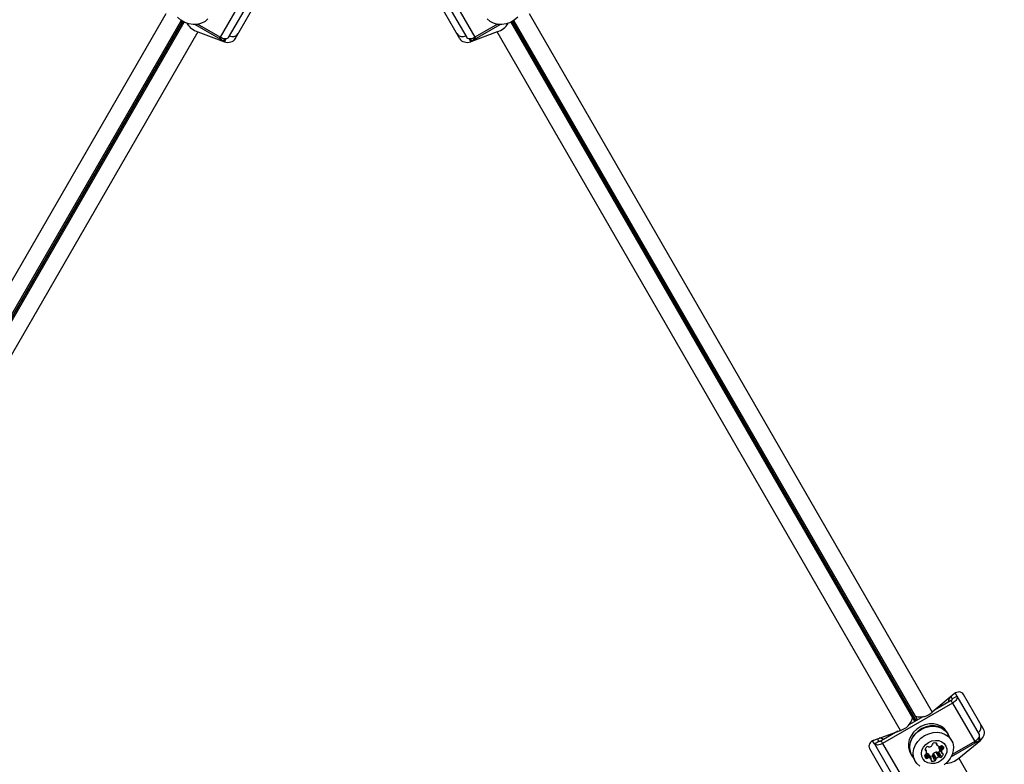
# Model space of a CAD drawing. Units: millimetres. Extents: x 0 to 5972, y 2664 to 8132.
# Drawn here: x 2320 to 2692, y 5133 to 5415 of the extents above; entities that cross this region are included whole.
import ezdxf

# ---------------------------------------------------------------- set-up
doc = ezdxf.new("R2010")
doc.units = ezdxf.units.MM

msp = doc.modelspace()

# ---------------------------------------------------------------- linework, layer by layer
at = {"color": 7, "linetype": 'Continuous', "lineweight": 25, "ltscale": 50}
for p, q in [((2403.71, 5422.78), (2395.33, 5408.25)), ((2406.83, 5422.7), (2398.44, 5408.18)), ((2401.06, 5407.71), (2408.61, 5420.79)), ((2485.96, 5407.71), (2478.41, 5420.79)), ((2480.19, 5422.7), (2488.58, 5408.18)), ((2483.3, 5422.78), (2491.69, 5408.25)), ((2222.43, 5153.19), (2374.88, 5417.24)), ((2512.14, 5417.24), (2664.59, 5153.19)), ((2396.54, 5406.87), (2385.8, 5413.07)), ((2395.33, 5408.25), (2386.83, 5413.16)), ((2490.48, 5406.87), (2501.21, 5413.07)), ((2500.19, 5413.16), (2491.69, 5408.25)), ((2386.9, 5410.3), (2234.44, 5146.25)), ((2386.9, 5410.3), (2396.95, 5406.59)), ((2500.12, 5410.3), (2490.07, 5406.59)), ((2652.57, 5146.25), (2500.12, 5410.3)), ((2672.83, 5160.03), (2664.59, 5153.19)), ((2673.24, 5160.33), (2673.88, 5159.21)), ((2672.26, 5156.56), (2645.82, 5141.29)), ((2671.71, 5157.5), (2665.38, 5153.84)), ((2671.66, 5159.06), (2672.15, 5158.21)), ((2672.26, 5156.56), (2671.71, 5157.5)), ((2672.15, 5158.21), (2673.88, 5159.21)), ((2672.26, 5156.56), (2680.65, 5142.03)), ((2673.88, 5159.21), (2682.27, 5144.69)), ((2683.98, 5146.73), (2676.43, 5159.8)), ((2661.23, 5151.45), (2655.76, 5148.29)), ((2657.11, 5151.01), (2657.95, 5149.55)), ((2657.11, 5151.01), (2657.11, 5150.93)), ((2658.2, 5151.63), (2658.27, 5151.59)), ((2659.04, 5150.18), (2658.2, 5151.63)), ((2642.52, 5142.53), (2652.57, 5146.25)), ((2651.61, 5145.89), (2645.28, 5142.24)), ((2670.6, 5144.91), (2670.16, 5145.66)), ((2642.71, 5141.21), (2642.06, 5142.33)), ((2642.71, 5141.21), (2644.44, 5142.21)), ((2642.71, 5141.21), (2651.09, 5126.69)), ((2644.44, 5142.21), (2643.95, 5143.06)), ((2645.28, 5142.24), (2645.82, 5141.29)), ((2645.82, 5141.29), (2654.21, 5126.77)), ((2665.92, 5141.48), (2666.36, 5140.71)), ((2671.87, 5142.5), (2670.51, 5144.86)), ((2682.44, 5142.39), (2671.71, 5136.19)), ((2680.65, 5142.03), (2672.15, 5137.12)), ((2674.65, 5135.75), (2682.9, 5142.6)), ((2648.47, 5126.23), (2640.93, 5139.3)), ((2656.31, 5137.66), (2656.74, 5136.91)), ((2662.4, 5138.47), (2661.95, 5139.24)), ((2665.99, 5138.05), (2667.08, 5136.16)), ((2666.4, 5137.98), (2667.49, 5136.09)), ((2667, 5138.02), (2668.09, 5136.14)), ((2667.09, 5139.66), (2668.17, 5137.78)), ((2667.12, 5139.57), (2668.21, 5137.68)), ((2668.66, 5140.06), (2668.92, 5139.6)), ((2656.83, 5136.96), (2658.19, 5134.6)), ((2663.04, 5137.33), (2664.13, 5135.44)), ((2664.19, 5135.36), (2663.1, 5137.25)), ((2664.5, 5136.58), (2665.59, 5134.69)), ((2664.84, 5137.08), (2665.93, 5135.19)), ((2664.98, 5137.47), (2666.07, 5135.58)), ((2674.65, 5135.75), (2827.11, 4871.7))]:
    msp.add_line(p, q, dxfattribs=at)
at = {"color": 8, "linetype": 'Continuous', "lineweight": 25, "ltscale": 50}
for p, q in [((2228.46, 5149.9), (2381.13, 5414.33)), ((2381.25, 5414.26), (2228.58, 5149.83)), ((2380.62, 5414.65), (2228.75, 5151.59)), ((2229.9, 5150.93), (2381.78, 5413.98)), ((2505.24, 5413.98), (2657.11, 5150.93)), ((2658.44, 5149.83), (2505.77, 5414.26)), ((2505.89, 5414.33), (2658.56, 5149.9)), ((2658.27, 5151.59), (2506.39, 5414.65)), ((2397, 5407.68), (2396.54, 5406.87)), ((2396.95, 5406.59), (2397.58, 5407.68)), ((2489.44, 5407.68), (2490.07, 5406.59)), ((2490.48, 5406.87), (2490.02, 5407.68)), ((2666.08, 5141.46), (2666.34, 5141)), ((2681.98, 5143.19), (2682.44, 5142.39)), ((2682.9, 5142.6), (2682.27, 5143.69)), ((2661.89, 5139.09), (2662.15, 5138.63)), ((2667.46, 5140.18), (2668.26, 5138.8)), ((2667.84, 5140.37), (2668.58, 5139.1)), ((2668.46, 5137.52), (2668.72, 5137.06)), ((2661.68, 5136.55), (2662.17, 5135.7)), ((2662.03, 5137.05), (2662.78, 5135.75)), ((2662.35, 5137.35), (2663.2, 5135.88)), ((2664.21, 5135.07), (2664.47, 5134.61))]:
    msp.add_line(p, q, dxfattribs=at)
at = {"color": 7, "linetype": 'Continuous', "lineweight": 25, "ltscale": 50, "flags": 128}
for points in [[(2390.72, 5415.21), (2389.63, 5414.24), (2388.31, 5413.55), (2386.8, 5413.15), (2385.19, 5413.08), (2383.55, 5413.34), (2381.95, 5413.9), (2380.47, 5414.76), (2379.18, 5415.86)], [(2507.84, 5415.86), (2506.55, 5414.76), (2505.07, 5413.9), (2503.47, 5413.34), (2501.83, 5413.08), (2500.21, 5413.15), (2498.71, 5413.55), (2497.38, 5414.24), (2496.3, 5415.21)], [(2398.44, 5408.18), (2398.25, 5407.95), (2397.97, 5407.79), (2397.63, 5407.69), (2397.22, 5407.66), (2396.77, 5407.71), (2396.29, 5407.83), (2395.8, 5408.01), (2395.33, 5408.25)], [(2491.69, 5408.25), (2491.22, 5408.01), (2490.73, 5407.83), (2490.25, 5407.71), (2489.8, 5407.66), (2489.39, 5407.69), (2489.04, 5407.79), (2488.77, 5407.95), (2488.58, 5408.18)], [(2672.15, 5158.21), (2672.18, 5158.14), (2672.18, 5158.05), (2672.16, 5157.96), (2672.11, 5157.86), (2672.03, 5157.76), (2671.94, 5157.67), (2671.83, 5157.58), (2671.71, 5157.5)], [(2673.88, 5159.21), (2673.98, 5158.94), (2673.99, 5158.62), (2673.9, 5158.27), (2673.72, 5157.9), (2673.45, 5157.53), (2673.11, 5157.18), (2672.71, 5156.85), (2672.26, 5156.56)], [(2670.16, 5145.66), (2669.28, 5146.82), (2668.11, 5147.73), (2666.72, 5148.36), (2665.16, 5148.68), (2663.51, 5148.67), (2661.85, 5148.33), (2660.26, 5147.68), (2658.8, 5146.75), (2657.55, 5145.58), (2656.57, 5144.22), (2655.9, 5142.75), (2655.57, 5141.23), (2655.6, 5139.73), (2655.98, 5138.31), (2656.31, 5137.66)], [(2671.04, 5143.94), (2670.6, 5144.91), (2669.71, 5146.06), (2668.55, 5146.98), (2667.15, 5147.61), (2665.6, 5147.92), (2663.95, 5147.91), (2662.29, 5147.57), (2660.69, 5146.92), (2659.24, 5145.99), (2657.99, 5144.82), (2657, 5143.47), (2656.33, 5142), (2656, 5140.47), (2656.03, 5138.97), (2656.42, 5137.56), (2657.14, 5136.3), (2657.36, 5136.04)], [(2656.83, 5136.96), (2656.66, 5137.27), (2656.19, 5138.63), (2656.07, 5140.1), (2656.31, 5141.61), (2656.89, 5143.08), (2657.79, 5144.45), (2658.96, 5145.66), (2660.36, 5146.64)], [(2660.36, 5146.64), (2661.9, 5147.36), (2663.54, 5147.77), (2665.17, 5147.86), (2666.74, 5147.63), (2668.16, 5147.08), (2669.38, 5146.25), (2670.32, 5145.16), (2670.51, 5144.86)], [(2661.72, 5144.29), (2663.27, 5145), (2664.9, 5145.41), (2666.53, 5145.51), (2668.1, 5145.27), (2669.52, 5144.73), (2670.74, 5143.89), (2671.68, 5142.8), (2672.32, 5141.52), (2672.61, 5140.09), (2672.55, 5138.6), (2672.14, 5137.1), (2671.4, 5135.67), (2670.35, 5134.37), (2669.06, 5133.27)], [(2645.82, 5141.29), (2645.34, 5141.05), (2644.86, 5140.87), (2644.38, 5140.75), (2643.93, 5140.7), (2643.52, 5140.73), (2643.17, 5140.82), (2642.9, 5140.99), (2642.71, 5141.21)], [(2645.28, 5142.24), (2645.15, 5142.17), (2645.02, 5142.12), (2644.89, 5142.09), (2644.77, 5142.08), (2644.66, 5142.08), (2644.56, 5142.11), (2644.49, 5142.15), (2644.44, 5142.21)], [(2659.9, 5132.75), (2658.82, 5133.72), (2658.02, 5134.91), (2657.55, 5136.28), (2657.43, 5137.75), (2657.67, 5139.25), (2658.25, 5140.73), (2659.15, 5142.1), (2660.32, 5143.3), (2661.72, 5144.29)], [(2663.21, 5141.71), (2664.45, 5142.25), (2665.76, 5142.48), (2667.04, 5142.38), (2668.18, 5141.97), (2669.12, 5141.26), (2669.77, 5140.32), (2670.09, 5139.22), (2670.05, 5138.02), (2669.66, 5136.84), (2668.95, 5135.74), (2667.97, 5134.82), (2666.79, 5134.14), (2665.5, 5133.75), (2664.2, 5133.68), (2662.97, 5133.94), (2661.93, 5134.5), (2661.13, 5135.33), (2660.64, 5136.37), (2660.49, 5137.53), (2660.71, 5138.73), (2661.26, 5139.88), (2662.12, 5140.9), (2663.21, 5141.71)], [(2682.27, 5144.69), (2682.37, 5144.41), (2682.38, 5144.09), (2682.28, 5143.74), (2682.1, 5143.37), (2681.84, 5143.01), (2681.5, 5142.65), (2681.09, 5142.32), (2680.65, 5142.03)], [(2667.12, 5139.57), (2667.1, 5139.62), (2667.09, 5139.66)], [(2663.04, 5137.33), (2663.07, 5137.29), (2663.1, 5137.25)]]:
    msp.add_lwpolyline(points, dxfattribs=at)
at = {"color": 7, "linetype": 'Continuous', "lineweight": 25, "ltscale": 2500}
for centre, radius, start, end in [((2389.46, 5417.77), 7.89, 212.1523, 251.0635), ((2497.56, 5417.77), 7.89, 288.9365, 327.8477), ((2399.95, 5411.22), 2.72, 244.4962, 325.0641), ((2487.06, 5411.22), 2.72, 214.9359, 295.5038), ((2398.18, 5409.79), 3.35, 205.5128, 240.5515), ((2488.84, 5409.79), 3.35, 299.4485, 334.4872), ((2673.43, 5157.22), 2.68, 146.8025, 185.8314), ((2660.09, 5157.72), 6.39, 253.4774, 314.8081), ((2650.9, 5152.41), 6.39, 285.1924, 346.5221), ((2680.39, 5147.52), 2.72, 304.4954, 25.0649), ((2644.66, 5140.64), 2.65, 53.9484, 93.4157), ((2665.08, 5140.93), 0.459, 104.4374, 187.2382), ((2665.69, 5139.11), 2.38, 80.5487, 107.7753), ((2666.03, 5141.13), 0.335, 337.8869, 82.1133), ((2680.74, 5145.27), 3.35, 265.5126, 300.5524), ((2662.2, 5138.96), 0.335, 157.8869, 262.1133), ((2664.12, 5138.25), 2.38, 132.225, 159.449), ((2662.1, 5138.3), 0.336, 13.3024, 82.1339), ((2660.62, 5138), 1.84, 339.2925, 11.6212), ((2661.85, 5136.01), 1.77, 48.0309, 70.6315), ((2662.84, 5139.7), 0.459, 52.7545, 135.57), ((2663.39, 5140.38), 0.416, 230.4039, 289.6306), ((2662.79, 5142.55), 2.67, 285.9448, 309.2644), ((2664.21, 5140.81), 0.416, 310.3608, 9.6109), ((2666.79, 5135.5), 2.67, 107.3858, 132.6136), ((2666.13, 5137.66), 0.416, 50.391, 109.6353), ((2666.66, 5140.87), 0.335, 157.8638, 226.7031), ((2666.67, 5138.34), 0.459, 232.7629, 315.5617), ((2667.65, 5142.01), 1.84, 228.3781, 260.7064), ((2665.38, 5139.8), 2.41, 312.3069, 335.2865), ((2668.8, 5140.03), 1.76, 172.4023, 192.0373), ((2667.43, 5140.69), 0.505, 261.4307, 313.2365), ((2668.1, 5140), 0.459, 52.7634, 135.5668), ((2669.98, 5138.15), 1.84, 159.294, 191.6198), ((2668.5, 5137.85), 0.336, 193.3042, 262.1321), ((2668.73, 5138.62), 0.505, 106.751, 158.5768), ((2666.92, 5138.75), 2.18, 22.9955, 47.8256), ((2668.41, 5137.19), 0.335, 337.8866, 82.1164), ((2668.47, 5139.54), 0.459, 284.4374, 7.2382), ((2662.14, 5136.61), 0.459, 104.436, 187.2396), ((2663.24, 5136.89), 1.6, 192.1804, 227.818), ((2661.88, 5137.54), 0.505, 286.7501, 338.5804), ((2662.45, 5136.07), 0.459, 232.7634, 315.5668), ((2663.12, 5135.38), 0.505, 81.4307, 133.2365), ((2662.9, 5134.06), 1.84, 48.3781, 80.7064), ((2663.77, 5138.89), 2.43, 264.8082, 287.598), ((2663.9, 5135.19), 0.335, 337.8638, 46.7031), ((2664.52, 5134.94), 0.335, 157.8869, 262.1133), ((2664.86, 5136.96), 2.38, 260.5487, 287.7753), ((2664.39, 5137.02), 0.459, 284.4351, 7.2374), ((2665.25, 5137.15), 0.416, 130.3693, 189.6053), ((2665.48, 5135.14), 0.459, 284.4374, 7.2382), ((2666.34, 5135.26), 0.416, 130.3608, 189.6109), ((2667.88, 5133.62), 2.67, 107.386, 132.614), ((2667.22, 5135.77), 0.416, 50.3932, 109.6338), ((2667.76, 5136.46), 0.459, 232.7636, 315.5666), ((2666.49, 5137.9), 2.38, 312.2238, 339.4502), ((2669.47, 5141.71), 7.89, 272.1527, 311.063)]:
    msp.add_arc(centre, radius, start, end, dxfattribs=at)
for centre, major_axis, start_param, end_param in [((2398.21, 5408.77), (3.12, -0.22), 4.351193, 5.92199), ((2488.81, 5408.77), (3.12, 0.22), 3.502788, 5.073585), ((2674.09, 5157.85), (1.75, 2.59), 5.92199, 7.492786), ((2681.64, 5144.78), (1.75, 2.59), 4.351193, 5.92199), ((2643.78, 5140.35), (3.12, 0.22), 1.931992, 3.502788)]:
    msp.add_ellipse(centre, major_axis=major_axis, ratio=0.774004, start_param=start_param, end_param=end_param, dxfattribs=at)

doc.saveas('drawing.dxf')
